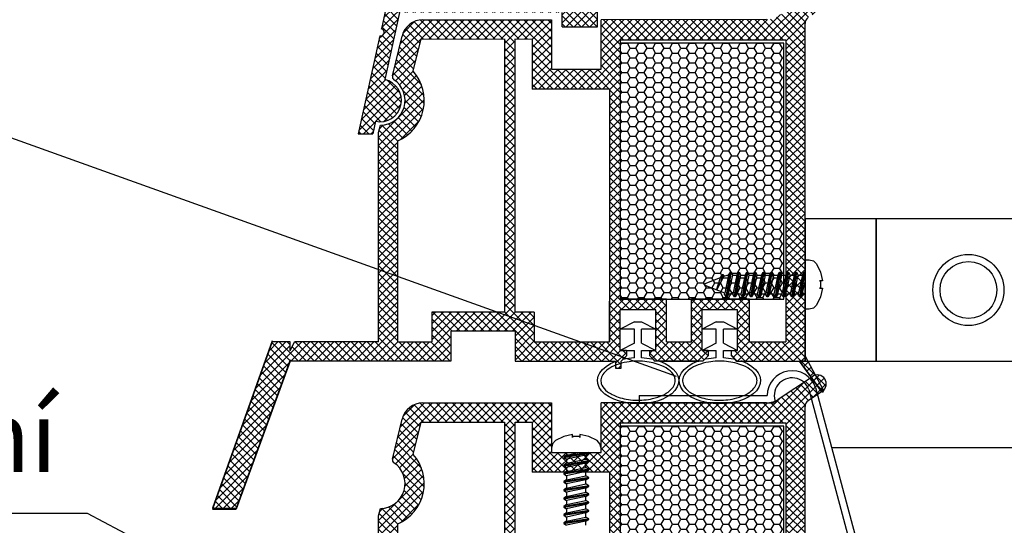
# Model space of a CAD drawing. Units: inches. Extents: x 0 to 266, y 0 to 372.
# Drawn here: x 90 to 118, y 232 to 246 of the extents above; entities that cross this region are included whole.
import ezdxf
from ezdxf import colors
from ezdxf.entities.mleader import LeaderData, LeaderLine
from ezdxf.math import Vec2, Vec3

# ---------------------------------------------------------------- set-up
doc = ezdxf.new("R2010")
doc.units = ezdxf.units.IN
doc.header["$MEASUREMENT"] = 0
doc.layers.add('30', color=7, linetype='Continuous')
doc.layers.add('PVC_OUTSIDE', color=7, linetype='Continuous')
doc.styles.get("Standard").update_dxf_attribs({"font": 'arial.ttf'})

msp = doc.modelspace()

# ---------------------------------------------------------------- hatches: boundary and pattern name
at = {"ltscale": 0.2}
h = msp.add_hatch(dxfattribs=at)
h.set_pattern_fill('ANSI37', color=5, scale=0.05)
h.set_pattern_definition([(45, (-6565.83878, -3653.19779), (-0.1122532015, 0.1122532015), []), (135, (-6565.83878, -3653.19779), (-0.1122532015, -0.1122532015), [])])
h.paths.add_polyline_path([(110.068, 256.33), (104.851, 256.33, -1), (104.651, 256.33), (103.308, 256.33, 0.34546), (102.336, 255.568), (100.183, 245.762, -1.024384), (100.14, 245.567), (99.534, 242.811), (99.944, 242.811), (100.021, 243.162, 1), (100.278, 244.334), (100.692, 246.217), (105.271, 246.217), (105.271, 245.817), (106.271, 245.817), (106.271, 246.436), (106.271, 246.436), (106.271, 246.596), (106.271, 247.217), (106.171, 247.217), (105.871, 247.136), (105.871, 246.977, -0.414213), (105.671, 246.777), (105.071, 246.777, -0.414214), (104.871, 246.977), (104.871, 248.077, -0.414214), (105.071, 248.277), (105.201, 248.277), (106.171, 248.017), (106.271, 248.017), (106.271, 255.93), (110.068, 255.93)])
h.paths.add_polyline_path([(103.75, 255.93), (103.308, 255.93, 0.343499), (102.726, 255.477), (102.43, 254.13), (103.75, 254.13)], flags=16)
h.paths.add_polyline_path([(105.871, 255.93), (103.95, 255.93), (103.95, 254.13), (105.871, 254.13)], flags=16)
h.paths.add_polyline_path([(103.75, 253.93), (102.386, 253.93), (102.035, 252.33), (103.75, 252.33)], flags=16)
h.paths.add_polyline_path([(105.871, 253.93), (103.95, 253.93), (103.95, 252.33), (105.871, 252.33)], flags=16)
h.paths.add_polyline_path([(103.471, 252.13), (101.991, 252.13), (101.42, 249.53), (103.471, 249.53)], flags=16)
h.paths.add_polyline_path([(105.871, 252.13), (103.671, 252.13), (103.671, 249.53), (105.871, 249.53)], flags=16)
h.paths.add_polyline_path([(103.471, 249.33), (101.376, 249.33), (100.78, 246.617), (103.471, 246.617)], flags=16)
h.paths.add_polyline_path([(104.471, 248.677), (105.871, 248.677), (105.871, 249.33), (103.671, 249.33), (103.671, 246.617), (104.471, 246.617)], flags=16)
at = {"ltscale": 6}
h = msp.add_hatch(dxfattribs=at)
h.set_pattern_fill('ANSI37', color=5, scale=0.05, style=0)
h.set_pattern_definition([(45, (-5747.16977, -3993.06174), (-0.1122532015, 0.1122532015), []), (135, (-5747.16977, -3993.06174), (-0.1122532015, -0.1122532015), [])])
h.paths.add_polyline_path([(112.196, 246.078, 0.250795), (112.107, 245.912), (112.107, 239.417), (112.107, 238.517, 1), (112.107, 238.317), (112.107, 236.569), (112.623, 235.596, -0.961025), (112.574, 235.561), (111.955, 236.417), (110.183, 236.417), (110.034, 236.565), (110.034, 236.717), (110.209, 236.717), (110.209, 237.859), (109.209, 237.859), (109.208, 236.717), (109.383, 236.717), (109.383, 236.565), (109.234, 236.417), (107.883, 236.417), (107.735, 236.565), (107.735, 236.717), (107.909, 236.717), (107.909, 237.859), (106.909, 237.859), (106.908, 236.717), (107.083, 236.717), (107.083, 236.565), (106.936, 236.418), (106.936, 236.217), (106.776, 236.217), (106.776, 236.417), (103.945, 236.417), (103.945, 237.257), (102.141, 237.257), (102.141, 236.417), (100.107, 236.417), (97.615, 236.417), (96.099, 232.253), (95.429, 232.253), (97.107, 236.957), (97.619, 236.957), (97.619, 236.708), (97.74, 236.957), (100.107, 236.957), (100.107, 242.842), (100.158, 243.048, 0.737966), (100.537, 244.331, -0.315446), (100.496, 244.438), (100.768, 245.558, -0.34592), (101.351, 246.016), (104.968, 246.017), (104.968, 244.626), (106.368, 244.626), (106.368, 246.017), (111.024, 246.019, 0.147946), (111.356, 246.12), (112.318, 246.76, -1), (112.595, 246.344)])
h.paths.add_polyline_path([(111.567, 236.955), (110.541, 236.956), (110.541, 238.159), (108.909, 238.159), (108.908, 236.956), (108.209, 236.956), (108.209, 238.159), (106.908, 238.159), (106.908, 245.456), (111.567, 245.456)], flags=16)
h.paths.add_polyline_path([(106.608, 236.956), (104.485, 236.957), (104.485, 237.793), (103.947, 237.793), (103.947, 245.475), (104.428, 245.476), (104.428, 244.066), (106.608, 244.066)], flags=16)
h.paths.add_polyline_path([(103.647, 237.794), (101.601, 237.797), (101.601, 236.957), (100.647, 236.957), (100.647, 242.613, 0.507632), (101.081, 244.567), (101.304, 245.477), (103.647, 245.475)], flags=16)
h = msp.add_hatch(dxfattribs=at)
h.set_pattern_fill('HONEY', color=5, scale=0.05, style=0)
h.set_pattern_definition([(7e-15, (-5756.4019, -3993.06174), (0.238125, 0.1374815), [0.15875, -0.3175]), (120, (-5756.4019, -3993.06174), (-0.2381249716, 0.1374815493), [0.15875, -0.3175]), (60, (-5756.4019, -3993.06174), (2.84e-08, 0.2749630493), [-0.3175, 0.15875])])
h.paths.add_polyline_path([(106.908, 238.159), (111.508, 238.159), (111.508, 245.359), (106.908, 245.359)])
h = msp.add_hatch(dxfattribs=at)
h.set_pattern_fill('ANSI37', color=5, scale=0.05, style=0)
h.set_pattern_definition([(45, (-5747.16977, -4003.83612), (-0.1122532015, 0.1122532015), []), (135, (-5747.16977, -4003.83612), (-0.1122532015, -0.1122532015), [])])
h.paths.add_polyline_path([(112.196, 235.304, 0.250795), (112.107, 235.138), (112.107, 228.642), (112.107, 227.742, 1), (112.107, 227.542), (112.107, 225.795), (112.623, 224.822, -0.961025), (112.574, 224.787), (111.955, 225.642), (110.183, 225.642), (110.034, 225.791), (110.034, 225.943), (110.209, 225.942), (110.209, 227.085), (109.209, 227.085), (109.208, 225.943), (109.383, 225.943), (109.383, 225.791), (109.234, 225.642), (107.883, 225.642), (107.735, 225.791), (107.735, 225.943), (107.909, 225.942), (107.909, 227.085), (106.909, 227.085), (106.908, 225.943), (107.083, 225.943), (107.083, 225.791), (106.936, 225.644), (106.936, 225.442), (106.776, 225.442), (106.776, 225.642), (103.945, 225.642), (103.945, 226.482), (102.141, 226.482), (102.141, 225.642), (100.107, 225.642), (97.615, 225.642), (96.099, 221.479), (95.429, 221.479), (97.107, 226.182), (97.619, 226.182), (97.619, 225.934), (97.74, 226.182), (100.107, 226.182), (100.107, 232.067), (100.158, 232.274, 0.737966), (100.537, 233.557, -0.315446), (100.496, 233.664), (100.768, 234.784, -0.34592), (101.351, 235.242), (104.968, 235.242), (104.968, 233.851), (106.368, 233.851), (106.368, 235.242), (111.024, 235.245, 0.147946), (111.356, 235.345), (112.318, 235.986, -1), (112.595, 235.57)])
h.paths.add_polyline_path([(111.567, 226.181), (110.541, 226.181), (110.541, 227.385), (108.909, 227.385), (108.908, 226.182), (108.209, 226.182), (108.209, 227.385), (106.908, 227.385), (106.908, 234.682), (111.567, 234.682)], flags=16)
h.paths.add_polyline_path([(106.608, 226.182), (104.485, 226.182), (104.485, 227.018), (103.947, 227.019), (103.947, 234.7), (104.428, 234.702), (104.428, 233.291), (106.608, 233.291)], flags=16)
h.paths.add_polyline_path([(103.647, 227.019), (101.601, 227.022), (101.601, 226.182), (100.647, 226.182), (100.647, 231.838, 0.507632), (101.081, 233.793), (101.304, 234.702), (103.647, 234.7)], flags=16)
h = msp.add_hatch(dxfattribs=at)
h.set_pattern_fill('HONEY', color=5, scale=0.05, style=0)
h.set_pattern_definition([(0, (-5756.4019, -4003.83612), (0.238125, 0.1374815), [0.15875, -0.3175]), (120, (-5756.4019, -4003.83612), (-0.2381249716, 0.1374815493), [0.15875, -0.3175]), (60, (-5756.4019, -4003.83612), (2.84e-08, 0.2749630493), [-0.3175, 0.15875])])
h.paths.add_polyline_path([(106.908, 227.385), (111.508, 227.385), (111.508, 234.585), (106.908, 234.585)])

# ---------------------------------------------------------------- linework, layer by layer
at = {"color": 5, "ltscale": 6}
for p, q in [((102.336, 255.568), (100.183, 245.762)), ((100.692, 246.217), (100.278, 244.334)), ((105.271, 245.817), (105.271, 246.217)), ((104.968, 246.017), (104.968, 245.426)), ((104.968, 246.017), (104.968, 244.626)), ((105.271, 245.817), (106.271, 245.817)), ((111.025, 246.019), (106.368, 246.017)), ((106.368, 245.426), (106.368, 246.017)), ((106.368, 244.626), (106.368, 246.017)), ((112.107, 239.417), (112.107, 245.912)), ((112.107, 238.517), (112.107, 245.912)), ((100.14, 245.567), (99.534, 242.811)), ((100.496, 244.438), (100.768, 245.559)), ((101.081, 244.567), (101.304, 245.477)), ((101.304, 245.477), (103.647, 245.475)), ((103.947, 245.475), (104.428, 245.476)), ((104.428, 245.476), (104.428, 244.866)), ((104.428, 245.476), (104.428, 244.066)), ((106.908, 245.456), (106.908, 244.866)), ((106.908, 245.456), (111.567, 245.456)), ((106.908, 245.456), (106.908, 238.159)), ((104.968, 244.626), (106.368, 244.626)), ((104.968, 244.626), (106.368, 244.626)), ((104.968, 244.626), (106.368, 244.626)), ((106.608, 244.066), (104.428, 244.066)), ((100.021, 243.162), (99.944, 242.811)), ((100.107, 242.842), (100.158, 243.048)), ((99.534, 242.811), (99.944, 242.811)), ((100.107, 236.957), (100.107, 242.842)), ((106.608, 236.957), (106.609, 238.099)), ((108.209, 238.159), (106.908, 238.159)), ((108.209, 236.956), (108.209, 238.159)), ((108.908, 236.956), (108.909, 238.159)), ((110.541, 238.159), (108.909, 238.159)), ((110.541, 236.956), (110.541, 238.159)), ((112.107, 236.417), (112.107, 238.317)), ((101.601, 237.797), (101.601, 236.957)), ((103.647, 237.794), (101.601, 237.797)), ((104.485, 237.793), (103.947, 237.793)), ((104.485, 237.793), (104.485, 236.957)), ((106.908, 236.717), (106.909, 237.859)), ((106.908, 236.717), (106.909, 237.859)), ((107.909, 237.859), (106.909, 237.859)), ((107.909, 237.859), (106.909, 237.859)), ((107.909, 236.717), (107.909, 237.859)), ((107.909, 236.717), (107.909, 237.859)), ((109.208, 236.717), (109.209, 237.859)), ((109.208, 236.717), (109.209, 237.859)), ((110.209, 237.859), (109.209, 237.859)), ((110.209, 237.859), (109.209, 237.859)), ((110.209, 236.717), (110.209, 237.859)), ((110.209, 236.717), (110.209, 237.859)), ((107.309, 237.517), (106.909, 237.317)), ((107.309, 237.517), (107.509, 237.517)), ((107.509, 237.517), (107.909, 237.317)), ((109.609, 237.517), (109.209, 237.317)), ((109.609, 237.517), (109.809, 237.517)), ((109.809, 237.517), (110.209, 237.317)), ((102.141, 237.257), (102.141, 236.417)), ((103.945, 237.257), (102.141, 237.257)), ((103.745, 237.257), (102.341, 237.257)), ((103.745, 237.257), (102.341, 237.257)), ((103.666, 237.257), (102.341, 237.257)), ((103.945, 237.257), (103.945, 236.417)), ((107.309, 237.317), (106.909, 237.317)), ((107.309, 236.917), (107.309, 237.317)), ((107.909, 237.317), (107.509, 237.317)), ((107.509, 236.917), (107.509, 237.317)), ((109.609, 237.317), (109.209, 237.317)), ((109.609, 236.917), (109.609, 237.317)), ((110.209, 237.317), (109.809, 237.317)), ((109.809, 236.917), (109.809, 237.317)), ((97.107, 236.99), (95.429, 232.286)), ((97.107, 236.99), (95.429, 232.286)), ((97.107, 236.99), (95.429, 232.286)), ((97.107, 236.99), (95.429, 232.286)), ((97.107, 236.957), (95.429, 232.253)), ((97.107, 236.957), (95.429, 232.253)), ((97.619, 236.957), (97.107, 236.957)), ((97.619, 236.957), (97.107, 236.957)), ((97.619, 236.708), (97.74, 236.957)), ((97.619, 236.708), (97.619, 236.957)), ((97.619, 236.708), (97.74, 236.957)), ((97.619, 236.708), (97.619, 236.957)), ((100.107, 236.957), (97.74, 236.957)), ((100.107, 236.957), (97.74, 236.957)), ((104.485, 236.957), (106.608, 236.956)), ((108.209, 236.956), (108.908, 236.956)), ((108.209, 236.956), (108.908, 236.956)), ((110.541, 236.956), (111.567, 236.955)), ((107.309, 236.917), (106.909, 236.717)), ((107.083, 236.717), (106.909, 236.717)), ((107.083, 236.717), (106.909, 236.717)), ((106.909, 236.717), (107.309, 236.717)), ((107.083, 236.717), (107.083, 236.565)), ((107.083, 236.717), (107.083, 236.565)), ((107.309, 236.512), (107.309, 236.717)), ((107.509, 236.917), (107.909, 236.717)), ((107.509, 236.717), (107.909, 236.717)), ((107.509, 236.512), (107.509, 236.717)), ((107.735, 236.565), (107.735, 236.717)), ((107.735, 236.717), (107.909, 236.717)), ((107.735, 236.565), (107.735, 236.717)), ((107.735, 236.717), (107.909, 236.717)), ((109.609, 236.917), (109.209, 236.717)), ((109.383, 236.717), (109.209, 236.717)), ((109.383, 236.717), (109.209, 236.717)), ((109.209, 236.717), (109.609, 236.717)), ((109.383, 236.717), (109.383, 236.565)), ((109.383, 236.717), (109.383, 236.565)), ((109.609, 236.512), (109.609, 236.717)), ((109.809, 236.917), (110.209, 236.717)), ((109.809, 236.717), (110.209, 236.717)), ((109.809, 236.512), (109.809, 236.717)), ((110.034, 236.565), (110.034, 236.717)), ((110.034, 236.717), (110.209, 236.717)), ((110.034, 236.565), (110.034, 236.717)), ((110.034, 236.717), (110.209, 236.717)), ((97.615, 236.45), (96.099, 232.286)), ((97.615, 236.45), (96.099, 232.286)), ((97.615, 236.45), (96.099, 232.286)), ((97.615, 236.45), (96.099, 232.286)), ((97.615, 236.417), (96.099, 232.253)), ((97.615, 236.417), (96.099, 232.253)), ((100.107, 236.417), (97.615, 236.417)), ((100.107, 236.417), (97.615, 236.417)), ((102.141, 236.417), (97.615, 236.417)), ((103.945, 236.417), (106.776, 236.417)), ((106.776, 236.417), (106.776, 236.217)), ((107.083, 236.565), (106.935, 236.417)), ((107.083, 236.565), (106.935, 236.417)), ((107.083, 236.565), (106.935, 236.417)), ((106.969, 236.451), (106.935, 236.417)), ((106.936, 236.417), (106.935, 236.417)), ((106.936, 236.217), (106.936, 236.417)), ((107.883, 236.417), (107.735, 236.565)), ((107.883, 236.417), (107.735, 236.565)), ((107.883, 236.417), (107.735, 236.565)), ((107.883, 236.417), (107.849, 236.451)), ((109.234, 236.417), (107.883, 236.417)), ((108.008, 236.417), (107.883, 236.417)), ((108.008, 236.417), (109.115, 236.417)), ((109.234, 236.417), (109.115, 236.417)), ((109.383, 236.565), (109.234, 236.417)), ((109.383, 236.565), (109.234, 236.417)), ((109.383, 236.565), (109.234, 236.417)), ((109.268, 236.451), (109.234, 236.417)), ((110.183, 236.417), (110.034, 236.565)), ((110.183, 236.417), (110.034, 236.565)), ((110.183, 236.417), (110.034, 236.565)), ((110.183, 236.417), (110.149, 236.451)), ((110.183, 236.417), (112.107, 236.417)), ((110.183, 236.417), (110.302, 236.417)), ((112.573, 235.563), (111.955, 236.417)), ((112.107, 236.417), (111.955, 236.417)), ((112.623, 235.596), (112.107, 236.569)), ((112.107, 236.417), (112.107, 236.569)), ((106.776, 236.217), (106.936, 236.217)), ((111.356, 235.345), (112.318, 235.987)), ((112.595, 235.57), (112.196, 235.304)), ((104.968, 235.242), (104.968, 234.651)), ((104.968, 235.242), (104.968, 233.851)), ((111.025, 235.245), (106.368, 235.242)), ((106.368, 234.651), (106.368, 235.242)), ((106.368, 233.851), (106.368, 235.242)), ((112.107, 228.642), (112.107, 235.138)), ((112.107, 227.742), (112.107, 235.138)), ((100.496, 233.664), (100.768, 234.785)), ((101.081, 233.793), (101.304, 234.702)), ((101.304, 234.702), (103.647, 234.7)), ((103.947, 234.7), (104.428, 234.702)), ((104.428, 234.702), (104.428, 234.091)), ((104.428, 234.702), (104.428, 233.291)), ((106.908, 234.682), (106.908, 234.091)), ((106.908, 234.682), (111.567, 234.682)), ((106.908, 234.682), (106.908, 227.385)), ((104.968, 233.851), (106.368, 233.851)), ((104.968, 233.851), (106.368, 233.851)), ((104.968, 233.851), (106.368, 233.851)), ((106.608, 233.291), (104.428, 233.291)), ((95.429, 232.286), (96.099, 232.286)), ((95.429, 232.286), (96.099, 232.286)), ((95.429, 232.253), (96.099, 232.253)), ((100.107, 232.067), (100.158, 232.274)), ((100.107, 226.182), (100.107, 232.067))]:
    msp.add_line(p, q, dxfattribs=at)
at = {"color": 5}
for p, q in [((101.351, 246.016), (104.968, 246.017)), ((102.047, 246.017), (103.557, 246.017)), ((103.647, 245.476), (103.647, 237.794)), ((103.947, 237.793), (103.947, 245.476)), ((111.567, 245.456), (111.567, 236.955)), ((106.608, 244.066), (106.608, 236.957)), ((100.647, 236.957), (100.647, 242.613)), ((100.647, 236.957), (101.601, 236.957)), ((101.351, 235.242), (104.968, 235.242)), ((102.047, 235.242), (103.557, 235.242)), ((103.647, 234.702), (103.647, 227.019)), ((103.947, 227.019), (103.947, 234.702)), ((111.567, 234.682), (111.567, 226.181)), ((106.608, 233.291), (106.608, 226.182)), ((100.647, 226.182), (100.647, 231.838))]:
    msp.add_line(p, q, dxfattribs=at)
at = {"ltscale": 0.2}
for p, q in [((85.958, 244.055), (108.478, 235.997)), ((66.973, 232.143), (91.906, 232.143)), ((91.906, 232.143), (104.273, 225.586))]:
    msp.add_line(p, q, dxfattribs=at)
at = {"color": 2, "ltscale": 0.2}
msp.add_line((112.079, 238.921), (112.107, 238.921), dxfattribs=at)
at = {"color": 2, "ltscale": 6}
for p, q in [((112.213, 235.617), (116.588, 219.283)), ((112.404, 235.676), (116.803, 219.255)), ((107.442, 235.447), (111.042, 235.447)), ((107.442, 235.247), (111.284, 235.247))]:
    msp.add_line(p, q, dxfattribs=at)
at = {"color": 2}
msp.add_line((107.442, 235.447), (107.442, 235.247), dxfattribs=at)
at = {"color": 7, "linetype": 'Continuous'}
msp.add_line((120.316, 233.979), (112.858, 233.979), dxfattribs=at)
at = {"color": 7, "ltscale": 6}
msp.add_line((104.968, 233.851), (106.368, 233.851), dxfattribs=at)
msp.add_line((104.968, 233.851), (106.368, 233.851), dxfattribs=at)
msp.add_line((104.968, 233.851), (106.368, 233.851), dxfattribs=at)
at = {"color": 7, "ltscale": 0.2}
msp.add_line((106.021, 233.824), (106.021, 233.851), dxfattribs=at)
at = {"color": 5, "ltscale": 6}
for points in [[(106.908, 238.159), (111.508, 238.159), (111.508, 245.359), (106.908, 245.359)], [(106.908, 227.385), (111.508, 227.385), (111.508, 234.585), (106.908, 234.585)]]:
    msp.add_lwpolyline(points, close=True, dxfattribs=at)
for points in [[(112.107, 236.417), (114.107, 236.417), (114.107, 240.417), (112.107, 240.417)], [(114.107, 236.417), (118.107, 236.417), (118.107, 240.417), (114.107, 240.417)]]:
    msp.add_lwpolyline(points, close=True)
msp.add_lwpolyline([(106.776, 236.417), (106.776, 236.217), (106.936, 236.217), (106.936, 236.417), (106.935, 236.417)], dxfattribs=at)
msp.add_lwpolyline([(111.955, 236.417), (112.573, 235.563, 0.737976), (112.628, 235.58, 0.144535), (112.623, 235.596), (112.107, 236.569), (112.107, 236.417)], format="xyb", close=True, dxfattribs=at)
for radius in [1, 0.8]:
    msp.add_circle((116.707, 238.417), radius)
for centre, radius, start, end in [((101.351, 245.416), 0.6, 90, 166.2184), ((112.307, 245.912), 0.2, 123.6901, 180), ((100.163, 245.664), 0.1, 256.2319, 78.9924), ((100.593, 244.414), 0.1, 166.3344, 236.3652), ((100.15, 243.748), 1.24, 293.6692, 41.3244), ((100.15, 243.748), 0.6, 257.6122, 77.6122), ((100.15, 243.748), 0.7, 270.6609, 56.3652), ((112.107, 238.417), 0.1, 90.0044, 270.0044), ((107.778, 236.38), 0.1, 45, 78.4487), ((109.115, 236.317), 0.1, 90.0001, 110.3225), ((109.339, 236.38), 0.1, 101.5512, 135), ((110.078, 236.38), 0.1, 45, 78.4485), ((110.302, 236.317), 0.1, 69.6777, 89.9997), ((112.456, 235.778), 0.25, 303.6901, 123.4451), ((112.598, 235.612), 0.03, 214.2943, 32.8972), ((112.598, 235.58), 0.03, 214.2943, 32.8972), ((111.024, 235.845), 0.6, 270.0138, 303.6901), ((112.307, 235.138), 0.2, 123.6901, 180), ((101.351, 234.642), 0.6, 90, 166.2184), ((100.593, 233.64), 0.1, 166.3344, 236.3652), ((100.15, 232.974), 1.24, 293.6692, 41.3244), ((100.15, 232.974), 0.7, 270.6609, 56.3652)]:
    msp.add_arc(centre, radius, start, end, dxfattribs=at)
at = {"color": 2, "ltscale": 6}
for radius, start, end in [(0.7, 19.0828, 180.0107), (0.5, 19.832, 203.5965)]:
    msp.add_arc((111.742, 235.447), radius, start, end, dxfattribs=at)
at = {"color": 5, "ltscale": 6, "extrusion": (0, 0, -1)}
for centre, major_axis, ratio, start_param, end_param in [((107.409, 235.867), (-1.146, 0.001), 0.567002, 2.131107, 7.273779), ((107.409, 235.867), (-1.14, 0.002), 0.570074, 1.192886, 1.481966), ((107.409, 235.867), (1.147, 0), 0.566368, 4.79965, 5.058714), ((109.709, 235.867), (1.147, 0), 0.566368, 5.291508, 10.41645), ((109.709, 235.867), (1.147, 0), 0.566368, 10.649251, 10.908313), ((109.709, 235.867), (1.147, 0), 0.566368, 4.79965, 5.05872)]:
    msp.add_ellipse(centre, major_axis=major_axis, ratio=ratio, start_param=start_param, end_param=end_param, dxfattribs=at)
at = {"color": 5, "ltscale": 6}
for points in [[(108.456, 235.867), (108.456, 235.82), (108.444, 235.773), (108.392, 235.676), (108.351, 235.627), (108.241, 235.534), (108.171, 235.49), (108.009, 235.416), (107.917, 235.385), (107.663, 235.326), (107.491, 235.311), (107.155, 235.326), (106.99, 235.356), (106.73, 235.445), (106.628, 235.498), (106.471, 235.617), (106.418, 235.682), (106.366, 235.795), (106.358, 235.843), (106.367, 235.94), (106.384, 235.989), (106.451, 236.09), (106.5, 236.14), (106.628, 236.233), (106.707, 236.275), (106.887, 236.345), (106.987, 236.372), (107.255, 236.418), (107.429, 236.424), (107.761, 236.391), (107.92, 236.352), (108.158, 236.253), (108.246, 236.198), (108.377, 236.081), (108.42, 236.019), (108.451, 235.928), (108.456, 235.897), (108.456, 235.867)], [(110.756, 235.867), (110.756, 235.82), (110.744, 235.773), (110.692, 235.676), (110.651, 235.627), (110.541, 235.534), (110.471, 235.49), (110.309, 235.416), (110.217, 235.385), (109.963, 235.326), (109.791, 235.311), (109.455, 235.326), (109.29, 235.356), (109.03, 235.445), (108.928, 235.498), (108.771, 235.617), (108.718, 235.682), (108.666, 235.795), (108.658, 235.843), (108.667, 235.94), (108.684, 235.989), (108.751, 236.09), (108.8, 236.14), (108.928, 236.233), (109.007, 236.275), (109.187, 236.345), (109.287, 236.372), (109.555, 236.418), (109.728, 236.424), (110.061, 236.391), (110.22, 236.352), (110.458, 236.253), (110.546, 236.198), (110.677, 236.081), (110.719, 236.019), (110.751, 235.928), (110.756, 235.897), (110.756, 235.867)]]:
    msp.add_open_spline(points, degree=3, knots=[0, 0, 0, 0, 0.296281, 0.296281, 0.592561, 0.592561, 0.888842, 0.888842, 1.185123, 1.185123, 1.649372, 1.649372, 2.113621, 2.113621, 2.500438, 2.500438, 2.887254, 2.887254, 3.193559, 3.193559, 3.499864, 3.499864, 3.806169, 3.806169, 4.112474, 4.112474, 4.418779, 4.418779, 4.884088, 4.884088, 5.349397, 5.349397, 5.719509, 5.719509, 6.089622, 6.089622, 6.283185, 6.283185, 6.283185, 6.283185], dxfattribs=at)
at = {"layer": '30', "color": 2, "linetype": 'Continuous'}
for p, q in [((112.107, 237.878), (112.107, 239.264)), ((112.107, 239.264), (112.222, 239.264)), ((112.222, 239.264), (112.342, 239.234)), ((112.342, 239.234), (112.433, 239.152)), ((109.958, 238.838), (110.006, 238.921)), ((110.006, 238.921), (110.025, 238.921)), ((110.025, 238.921), (110.073, 238.838)), ((110.189, 238.838), (110.237, 238.921)), ((110.237, 238.921), (110.256, 238.921)), ((110.256, 238.921), (110.303, 238.838)), ((110.419, 238.838), (110.467, 238.921)), ((110.467, 238.921), (110.486, 238.921)), ((110.486, 238.921), (110.534, 238.838)), ((110.65, 238.838), (110.697, 238.921)), ((110.697, 238.921), (110.716, 238.921)), ((110.716, 238.921), (110.764, 238.838)), ((110.88, 238.838), (110.928, 238.921)), ((110.928, 238.921), (110.947, 238.921)), ((110.947, 238.921), (110.995, 238.838)), ((111.11, 238.838), (111.158, 238.921)), ((111.158, 238.921), (111.177, 238.921)), ((111.177, 238.921), (111.225, 238.838)), ((111.341, 238.838), (111.388, 238.921)), ((111.388, 238.921), (111.407, 238.921)), ((111.407, 238.921), (111.455, 238.838)), ((111.571, 238.838), (111.619, 238.921)), ((111.619, 238.921), (111.638, 238.921)), ((111.638, 238.921), (111.686, 238.838)), ((111.801, 238.838), (111.849, 238.921)), ((111.849, 238.921), (111.868, 238.921)), ((111.868, 238.921), (111.916, 238.838)), ((112.032, 238.838), (112.079, 238.921)), ((112.433, 239.152), (112.547, 238.921)), ((112.547, 238.921), (112.603, 238.671)), ((109.3, 238.595), (109.728, 238.772)), ((109.728, 238.772), (109.776, 238.855)), ((109.776, 238.855), (109.795, 238.855)), ((109.795, 238.855), (109.823, 238.806)), ((109.823, 238.806), (109.916, 238.838)), ((109.916, 238.838), (109.958, 238.838)), ((110.073, 238.838), (110.189, 238.838)), ((110.303, 238.838), (110.419, 238.838)), ((110.534, 238.838), (110.65, 238.838)), ((110.764, 238.838), (110.88, 238.838)), ((110.995, 238.838), (111.11, 238.838)), ((111.225, 238.838), (111.341, 238.838)), ((111.455, 238.838), (111.571, 238.838)), ((111.686, 238.838), (111.801, 238.838)), ((111.916, 238.838), (112.032, 238.838)), ((112.603, 238.671), (112.519, 238.671)), ((112.519, 238.671), (112.545, 238.671)), ((112.545, 238.671), (112.545, 238.471)), ((109.283, 238.571), (109.3, 238.595)), ((109.3, 238.547), (109.283, 238.571)), ((109.848, 238.327), (109.3, 238.547)), ((109.843, 238.304), (109.848, 238.327)), ((112.545, 238.471), (112.519, 238.471)), ((112.519, 238.471), (112.603, 238.471)), ((112.603, 238.471), (112.547, 238.221)), ((109.891, 238.221), (109.843, 238.304)), ((109.91, 238.221), (109.891, 238.221)), ((109.958, 238.304), (109.91, 238.221)), ((110.074, 238.304), (109.958, 238.304)), ((110.121, 238.221), (110.074, 238.304)), ((110.14, 238.221), (110.121, 238.221)), ((110.188, 238.304), (110.14, 238.221)), ((110.304, 238.304), (110.188, 238.304)), ((110.352, 238.221), (110.304, 238.304)), ((110.371, 238.221), (110.352, 238.221)), ((110.419, 238.304), (110.371, 238.221)), ((110.534, 238.304), (110.419, 238.304)), ((110.582, 238.221), (110.534, 238.304)), ((110.601, 238.221), (110.582, 238.221)), ((110.649, 238.304), (110.601, 238.221)), ((110.765, 238.304), (110.649, 238.304)), ((110.812, 238.221), (110.765, 238.304)), ((110.832, 238.221), (110.812, 238.221)), ((110.879, 238.304), (110.832, 238.221)), ((110.995, 238.304), (110.879, 238.304)), ((111.043, 238.221), (110.995, 238.304)), ((111.062, 238.221), (111.043, 238.221)), ((111.11, 238.304), (111.062, 238.221)), ((111.225, 238.304), (111.11, 238.304)), ((111.273, 238.221), (111.225, 238.304)), ((111.292, 238.221), (111.273, 238.221)), ((111.34, 238.304), (111.292, 238.221)), ((111.456, 238.304), (111.34, 238.304)), ((111.504, 238.221), (111.456, 238.304)), ((111.523, 238.221), (111.504, 238.221)), ((111.57, 238.304), (111.523, 238.221)), ((111.686, 238.304), (111.57, 238.304)), ((111.734, 238.221), (111.686, 238.304)), ((111.753, 238.221), (111.734, 238.221)), ((111.801, 238.304), (111.753, 238.221)), ((111.917, 238.304), (111.801, 238.304)), ((111.964, 238.221), (111.917, 238.304)), ((111.983, 238.221), (111.964, 238.221)), ((112.031, 238.304), (111.983, 238.221)), ((112.107, 238.304), (112.031, 238.304)), ((112.547, 238.221), (112.433, 237.99)), ((112.222, 237.878), (112.107, 237.878)), ((112.342, 237.908), (112.222, 237.878)), ((112.433, 237.99), (112.342, 237.908))]:
    msp.add_line(p, q, dxfattribs=at)
at = {"layer": '30', "color": 6, "linetype": 'Continuous'}
for p, q in [((109.891, 238.221), (110.006, 238.921)), ((110.025, 238.921), (109.91, 238.221)), ((110.121, 238.221), (110.237, 238.921)), ((110.256, 238.921), (110.14, 238.221)), ((110.352, 238.221), (110.467, 238.921)), ((110.486, 238.921), (110.371, 238.221)), ((110.582, 238.221), (110.697, 238.921)), ((110.716, 238.921), (110.601, 238.221)), ((110.812, 238.221), (110.928, 238.921)), ((110.947, 238.921), (110.832, 238.221)), ((111.043, 238.221), (111.158, 238.921)), ((111.177, 238.921), (111.062, 238.221)), ((111.273, 238.221), (111.388, 238.921)), ((111.407, 238.921), (111.292, 238.221)), ((111.504, 238.221), (111.619, 238.921)), ((111.638, 238.921), (111.523, 238.221)), ((111.734, 238.221), (111.849, 238.921)), ((111.868, 238.921), (111.753, 238.221)), ((111.964, 238.221), (112.079, 238.921)), ((112.099, 238.921), (111.983, 238.221)), ((109.823, 238.806), (109.613, 238.41)), ((109.613, 238.41), (109.728, 238.772)), ((109.776, 238.855), (109.724, 238.62)), ((109.757, 238.68), (109.795, 238.855)), ((109.958, 238.838), (109.848, 238.327)), ((109.958, 238.304), (110.073, 238.838)), ((110.189, 238.838), (110.074, 238.304)), ((110.188, 238.304), (110.303, 238.838)), ((110.419, 238.838), (110.304, 238.304)), ((110.419, 238.304), (110.534, 238.838)), ((110.65, 238.838), (110.534, 238.304)), ((110.649, 238.304), (110.764, 238.838)), ((110.88, 238.838), (110.765, 238.304)), ((110.879, 238.304), (110.995, 238.838)), ((111.11, 238.838), (110.995, 238.304)), ((111.11, 238.304), (111.225, 238.838)), ((111.341, 238.838), (111.225, 238.304)), ((111.34, 238.304), (111.455, 238.838)), ((111.571, 238.838), (111.456, 238.304)), ((111.57, 238.304), (111.686, 238.838)), ((111.801, 238.838), (111.686, 238.304)), ((111.801, 238.304), (111.916, 238.838)), ((112.032, 238.838), (111.917, 238.304)), ((112.031, 238.304), (112.107, 238.654))]:
    msp.add_line(p, q, dxfattribs=at)
at = {"layer": '30', "color": 7, "linetype": 'Continuous'}
for p, q in [((105.082, 234.18), (104.999, 234.089)), ((105.315, 234.296), (105.082, 234.18)), ((105.567, 234.352), (105.315, 234.296)), ((105.567, 234.268), (105.567, 234.352)), ((105.769, 234.294), (105.567, 234.294)), ((105.567, 234.294), (105.567, 234.268)), ((106.022, 234.296), (105.769, 234.352)), ((105.769, 234.352), (105.769, 234.268)), ((105.769, 234.268), (105.769, 234.294)), ((106.254, 234.18), (106.022, 234.296)), ((106.337, 234.089), (106.254, 234.18)), ((104.999, 234.089), (104.969, 233.967)), ((104.969, 233.967), (104.969, 233.851)), ((106.367, 233.967), (106.337, 234.089)), ((106.367, 233.851), (106.367, 233.967)), ((106.021, 233.843), (105.315, 233.727)), ((105.315, 233.708), (106.021, 233.824)), ((105.398, 233.775), (105.315, 233.727)), ((105.315, 233.727), (105.315, 233.708)), ((105.315, 233.708), (105.398, 233.659)), ((106.021, 233.611), (105.315, 233.494)), ((105.398, 233.851), (105.398, 233.775)), ((105.398, 233.775), (105.752, 233.851)), ((105.938, 233.776), (105.398, 233.659)), ((105.398, 233.659), (105.398, 233.543)), ((105.398, 233.543), (105.938, 233.659)), ((105.938, 233.776), (106.021, 233.824)), ((105.938, 233.659), (105.938, 233.776)), ((106.021, 233.611), (105.938, 233.659)), ((106.021, 233.591), (106.021, 233.611)), ((105.315, 233.475), (106.021, 233.591)), ((105.398, 233.543), (105.315, 233.494)), ((105.315, 233.494), (105.315, 233.475)), ((105.315, 233.475), (105.398, 233.427)), ((106.021, 233.378), (105.315, 233.262)), ((105.315, 233.243), (106.021, 233.359)), ((105.938, 233.543), (105.398, 233.427)), ((105.398, 233.427), (105.398, 233.31)), ((105.398, 233.31), (105.938, 233.426)), ((105.938, 233.543), (106.021, 233.591)), ((105.938, 233.426), (105.938, 233.543)), ((106.021, 233.378), (105.938, 233.426)), ((105.938, 233.311), (106.021, 233.359)), ((106.021, 233.359), (106.021, 233.378)), ((105.398, 233.31), (105.315, 233.262)), ((105.315, 233.262), (105.315, 233.243)), ((105.315, 233.243), (105.398, 233.195)), ((106.021, 233.146), (105.315, 233.03)), ((105.315, 233.01), (106.021, 233.127)), ((105.398, 233.078), (105.315, 233.03)), ((105.938, 233.311), (105.398, 233.195)), ((105.398, 233.195), (105.398, 233.078)), ((105.398, 233.078), (105.938, 233.194)), ((105.938, 233.078), (105.398, 232.962)), ((105.938, 233.194), (105.938, 233.311)), ((106.021, 233.146), (105.938, 233.194)), ((105.938, 233.078), (106.021, 233.127)), ((105.938, 232.962), (105.938, 233.078)), ((106.021, 233.127), (106.021, 233.146)), ((105.315, 233.03), (105.315, 233.01)), ((105.315, 233.01), (105.398, 232.962)), ((106.021, 232.913), (105.315, 232.797)), ((105.315, 232.778), (106.021, 232.894)), ((105.398, 232.845), (105.315, 232.797)), ((105.315, 232.797), (105.315, 232.778)), ((105.398, 232.962), (105.398, 232.845)), ((105.398, 232.845), (105.938, 232.962)), ((105.938, 232.846), (105.398, 232.73)), ((106.021, 232.913), (105.938, 232.962)), ((105.938, 232.846), (106.021, 232.894)), ((105.938, 232.729), (105.938, 232.846)), ((106.021, 232.894), (106.021, 232.913)), ((105.315, 232.778), (105.398, 232.73)), ((106.021, 232.681), (105.315, 232.565)), ((105.315, 232.545), (106.021, 232.662)), ((105.398, 232.613), (105.315, 232.565)), ((105.315, 232.565), (105.315, 232.545)), ((105.315, 232.545), (105.398, 232.497)), ((105.398, 232.73), (105.398, 232.613)), ((105.398, 232.613), (105.938, 232.729)), ((105.938, 232.613), (105.398, 232.497)), ((106.021, 232.681), (105.938, 232.729)), ((105.938, 232.613), (106.021, 232.662)), ((105.938, 232.497), (105.938, 232.613)), ((106.021, 232.662), (106.021, 232.681)), ((106.021, 232.448), (105.315, 232.332)), ((105.315, 232.313), (106.021, 232.429)), ((105.398, 232.38), (105.315, 232.332)), ((105.315, 232.332), (105.315, 232.313)), ((105.315, 232.313), (105.398, 232.265)), ((105.398, 232.38), (105.938, 232.497)), ((105.398, 232.497), (105.398, 232.38)), ((105.938, 232.381), (105.398, 232.265)), ((105.398, 232.265), (105.398, 232.148)), ((105.398, 232.148), (105.938, 232.264)), ((106.021, 232.448), (105.938, 232.497)), ((105.938, 232.381), (106.021, 232.429)), ((105.938, 232.264), (105.938, 232.381)), ((106.021, 232.216), (105.938, 232.264)), ((106.021, 232.429), (106.021, 232.448)), ((106.021, 232.216), (105.315, 232.1)), ((105.315, 232.08), (106.021, 232.197)), ((105.398, 232.148), (105.315, 232.1)), ((105.315, 232.1), (105.315, 232.08)), ((105.315, 232.08), (105.398, 232.032)), ((106.021, 231.984), (105.315, 231.867)), ((105.315, 231.848), (106.021, 231.964)), ((105.938, 232.149), (105.398, 232.032)), ((105.398, 231.915), (105.938, 232.032)), ((105.398, 232.032), (105.398, 231.915)), ((105.938, 232.149), (106.021, 232.197)), ((105.938, 232.032), (105.938, 232.149)), ((106.021, 231.984), (105.938, 232.032)), ((105.938, 231.916), (106.021, 231.964)), ((106.021, 232.197), (106.021, 232.216)), ((106.021, 231.964), (106.021, 231.984)), ((105.398, 231.915), (105.315, 231.867)), ((105.315, 231.867), (105.315, 231.848)), ((105.315, 231.848), (105.398, 231.8)), ((105.938, 231.916), (105.398, 231.8)), ((105.938, 231.799), (105.938, 231.916))]:
    msp.add_line(p, q, dxfattribs=at)
at = {"layer": 'PVC_OUTSIDE', "color": 5}
msp.add_line((106.271, 245.817), (106.271, 247.217), dxfattribs=at)

# ---------------------------------------------------------------- texts
at = {"ltscale": 0.2, "insert": (67.64, 235.3), "char_height": 2, "width": 24.95803, "attachment_point": 1}
msp.add_mtext('PE pěnové těsnění', dxfattribs=at)

# ---------------------------------------------------------------- leaders
at = {"ltscale": 6}
ml = msp.add_multileader_mtext('Standard', dxfattribs=at)
ml.set_content('izolační vložka přechodového rámu', color=256)
ml.set_leader_properties()
ml.build(insert=Vec2(0, 0))
ml.multileader.update_dxf_attribs({"text_right_attachment_type": 6, "dogleg_length": 0.36, "arrow_head_size": 0.8})
ctx = ml.context
ctx.base_point, ctx.char_height, ctx.arrow_head_size, ctx.landing_gap_size, ctx.plane_origin = Vec3(214.098, 329.669), 2, 0.8, 0.4, Vec3(203.737, 323.216)
ctx.right_attachment = 6
notes = []
notes.append((ctx, [(0, (0, 0, 0), (0, 0), (1, 0), 1, [])]))
ctx.mtext.insert, ctx.mtext.flow_direction = Vec3(214.498, 330.947), 5
ml = msp.add_multileader_mtext('Standard', dxfattribs=at)
ml.set_content('PVC přechodový rám', color=256)
ml.set_leader_properties()
ml.build(insert=Vec2(0, 0))
ml.multileader.update_dxf_attribs({"text_right_attachment_type": 6, "dogleg_length": 0.36, "arrow_head_size": 0.8})
ctx = ml.context
ctx.base_point, ctx.char_height, ctx.arrow_head_size, ctx.landing_gap_size, ctx.plane_origin = Vec3(214.099, 316.599), 2, 0.8, 0.4, Vec3(203.738, 310.162)
ctx.right_attachment = 6
notes.append((ctx, [(0, (0, 0, 0), (0, 0), (1, 0), 1, [])]))
ctx.mtext.insert, ctx.mtext.flow_direction = Vec3(214.499, 317.893), 5
ml = msp.add_multileader_mtext('Standard', dxfattribs=at)
ml.set_content('těsnění \\Pna zasklívací liště', color=256)
ml.set_leader_properties()
ml.build(insert=Vec2(0, 0))
ml.multileader.update_dxf_attribs({"text_right_attachment_type": 6, "dogleg_length": 0.36, "arrow_head_size": 0.8})
ctx = ml.context
ctx.base_point, ctx.char_height, ctx.arrow_head_size, ctx.landing_gap_size, ctx.plane_origin = Vec3(67.009, 265.914), 2, 0.8, 0.4, Vec3(56.649, 258.939)
ctx.right_attachment = 6
notes.append((ctx, [(0, (0, 0, 0), (0, 0), (1, 0), 1, [])]))
ctx.mtext.insert, ctx.mtext.flow_direction = Vec3(67.409, 266.93), 5
ml = msp.add_multileader_mtext('Standard', dxfattribs=at)
ml.set_content('zasklívací PVC lišta', color=256)
ml.set_leader_properties()
ml.build(insert=Vec2(0, 0))
ml.multileader.update_dxf_attribs({"text_right_attachment_type": 6, "dogleg_length": 0.36, "arrow_head_size": 0.8})
ctx = ml.context
ctx.base_point, ctx.char_height, ctx.arrow_head_size, ctx.landing_gap_size, ctx.plane_origin = Vec3(67.049, 255.918), 2, 0.8, 0.4, Vec3(56.688, 248.944)
ctx.right_attachment = 6
notes.append((ctx, [(0, (0, 0, 0), (0, 0), (1, 0), 1, [])]))
ctx.mtext.insert, ctx.mtext.flow_direction = Vec3(67.449, 256.935), 5
ml = msp.add_multileader_mtext('Standard', dxfattribs=at)
ml.set_content('izolační vložka PVC křídla', color=256)
ml.set_leader_properties()
ml.build(insert=Vec2(0, 0))
ml.multileader.update_dxf_attribs({"text_right_attachment_type": 6, "dogleg_length": 0.36, "arrow_head_size": 0.8})
ctx = ml.context
ctx.base_point, ctx.char_height, ctx.arrow_head_size, ctx.landing_gap_size, ctx.plane_origin = Vec3(214.096, 250.999), 2, 0.8, 0.4, Vec3(203.735, 244.285)
ctx.right_attachment = 6
notes.append((ctx, [(0, (0, 0, 0), (0, 0), (1, 0), 1, [])]))
ctx.mtext.insert, ctx.mtext.flow_direction = Vec3(214.496, 252.016), 5
ml = msp.add_multileader_mtext('Standard', dxfattribs=at)
ml.set_content('Thermo PVC otv. rám', color=256)
ml.set_leader_properties()
ml.build(insert=Vec2(0, 0))
ml.multileader.update_dxf_attribs({"text_right_attachment_type": 6, "dogleg_length": 0.36, "arrow_head_size": 0.8})
ctx = ml.context
ctx.base_point, ctx.char_height, ctx.arrow_head_size, ctx.landing_gap_size, ctx.plane_origin = Vec3(214.097, 239.044), 2, 0.8, 0.4, Vec3(203.736, 232.33)
ctx.right_attachment = 6
notes.append((ctx, [(0, (0, 0, 0), (0, 0), (1, 0), 1, [])]))
ctx.mtext.insert, ctx.mtext.flow_direction = Vec3(214.497, 240.061), 5
for ctx, leaders in notes:
    for number, flags, end, landing, length, lines in leaders:
        leader = LeaderData()
        leader.index, (leader.has_last_leader_line, leader.has_dogleg_vector, leader.attachment_direction) = number, flags
        leader.last_leader_point, leader.dogleg_vector, leader.dogleg_length = Vec3(end), Vec3(landing), length
        for number, points, colour, breaks in lines:
            line = LeaderLine()
            line.index, line.vertices, line.color, line.breaks = number, Vec3.list(points), colors.encode_raw_color(colour), breaks
            leader.lines.append(line)
        ctx.leaders.append(leader)

doc.saveas('drawing.dxf')
